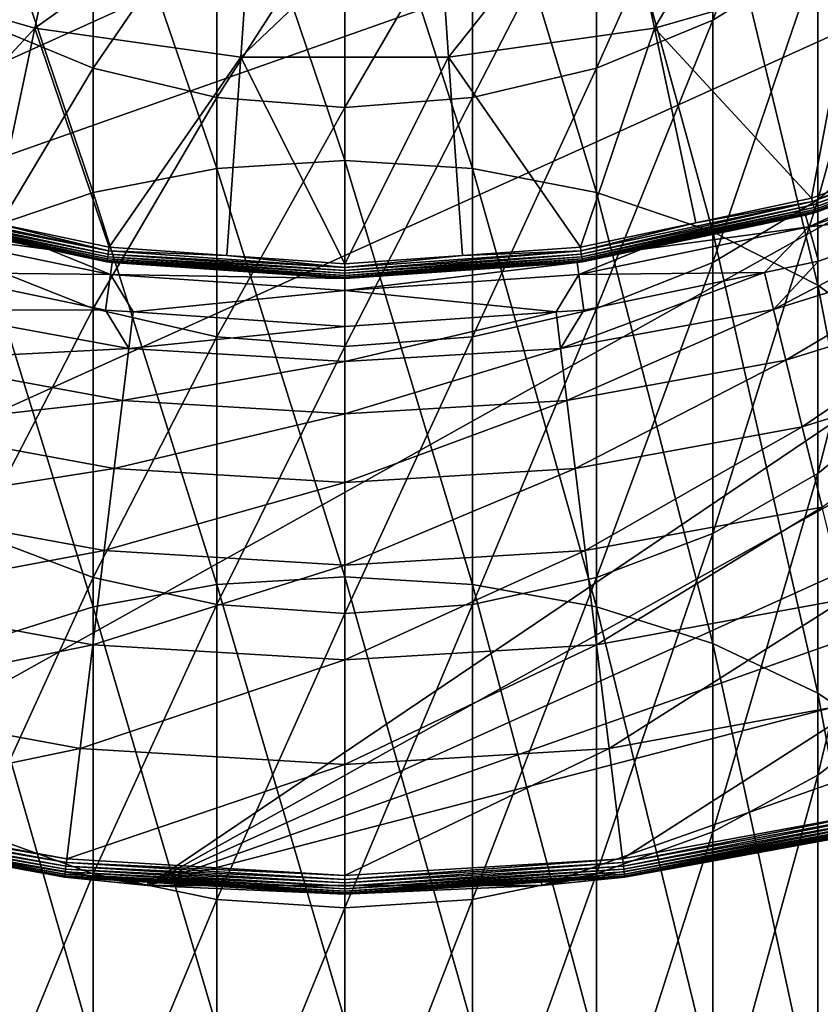
# Model space of a CAD drawing. Extents: x -29 to 74, y -210 to 30.
# Drawn here: x -3 to 7, y -31 to -19 of the extents above; entities that cross this region are included whole.
import ezdxf

# ---------------------------------------------------------------- set-up
doc = ezdxf.new("R2010")
doc.units = 0
doc.layers.add('L1', color=7, linetype='CONTINUOUS')
doc.layers.add('L4', color=7, linetype='CONTINUOUS')

msp = doc.modelspace()

# ---------------------------------------------------------------- linework, layer by layer
at = {"layer": 'L1', "color": 7}
for points in [[(7.21301, -15.10216, 280.4393), (7.21301, -17.87285, 286.2008), (5.856527, -18.71413, 285.7599)], [(7.21301, -15.10216, 280.4393), (5.856527, -18.71413, 285.7599), (5.856527, -15.97183, 280.0574)], [(-2.142665, -15.96394, 312.4629), (-0.543131, -20.62815, 318.3837), (-0.543131, -15.63328, 312.7356)], [(-0.543131, -15.63328, 312.7356), (1.106527, -20.52339, 318.4829), (1.106527, -15.52194, 312.8274)], [(-0.543131, -15.63328, 312.7356), (-0.543131, -20.62815, 318.3837), (1.106527, -20.52339, 318.4829)], [(1.106527, -15.52194, 312.8274), (1.106527, -20.52339, 318.4829), (2.756185, -20.62815, 318.3837)], [(1.106527, -15.52194, 312.8274), (2.756185, -20.62815, 318.3837), (2.756185, -15.63328, 312.7356)], [(2.756185, -15.63328, 312.7356), (2.756185, -20.62815, 318.3837), (4.355718, -20.93923, 318.0888)], [(2.756185, -15.63328, 312.7356), (4.355718, -20.93923, 318.0888), (4.355718, -15.96394, 312.4629)], [(-3.643473, -16.50385, 312.0176), (-2.142665, -20.93923, 318.0888), (-2.142665, -15.96394, 312.4629)], [(-2.142665, -16.61261, 279.7761), (-3.643473, -18.71413, 285.7599), (-3.643473, -15.97183, 280.0574)], [(-2.142665, -15.96394, 312.4629), (-2.142665, -20.93923, 318.0888), (-0.543131, -20.62815, 318.3837)], [(4.355718, -15.96394, 312.4629), (4.355718, -20.93923, 318.0888), (5.856527, -21.44718, 317.6074)], [(4.355718, -15.96394, 312.4629), (5.856527, -21.44718, 317.6074), (5.856527, -16.50385, 312.0176)], [(5.856527, -15.97183, 280.0574), (5.856527, -18.71413, 285.7599), (4.355718, -19.334, 285.435)], [(5.856527, -15.97183, 280.0574), (4.355718, -19.334, 285.435), (4.355718, -16.61261, 279.7761)], [(-3.643473, -16.50385, 312.0176), (-3.643473, -21.44718, 317.6074), (-2.142665, -20.93923, 318.0888)], [(5.856527, -16.50385, 312.0176), (5.856527, -21.44718, 317.6074), (7.21301, -22.13657, 316.954)], [(5.856527, -16.50385, 312.0176), (7.21301, -22.13657, 316.954), (7.21301, -17.23663, 311.4133)], [(-2.142665, -16.61261, 279.7761), (-2.142665, -19.334, 285.435), (-3.643473, -18.71413, 285.7599)], [(-0.543131, -17.00503, 279.6037), (-2.142665, -19.334, 285.435), (-2.142665, -16.61261, 279.7761)], [(4.355718, -16.61261, 279.7761), (4.355718, -19.334, 285.435), (2.756185, -19.71362, 285.2361)], [(4.355718, -16.61261, 279.7761), (2.756185, -19.71362, 285.2361), (2.756185, -17.00503, 279.6037)], [(8.383949, -16.83571, 286.7443), (8.383949, -20.03674, 292.3713), (7.21301, -21.03396, 291.7576)], [(8.383949, -16.83571, 286.7443), (7.21301, -21.03396, 291.7576), (7.21301, -17.87285, 286.2008)], [(-0.543131, -17.00503, 279.6037), (-0.543131, -19.71362, 285.2361), (-2.142665, -19.334, 285.435)], [(1.106527, -17.13718, 279.5457), (-0.543131, -19.71362, 285.2361), (-0.543131, -17.00503, 279.6037)], [(2.756185, -17.00503, 279.6037), (2.756185, -19.71362, 285.2361), (1.106527, -19.84145, 285.1691)], [(2.756185, -17.00503, 279.6037), (1.106527, -19.84145, 285.1691), (1.106527, -17.13718, 279.5457)], [(1.106527, -17.13718, 279.5457), (1.106527, -19.84145, 285.1691), (-0.543131, -19.71362, 285.2361)], [(7.21301, -17.23663, 311.4133), (7.21301, -22.13657, 316.954), (8.383949, -22.98645, 316.1486)], [(7.21301, -17.23663, 311.4133), (8.383949, -22.98645, 316.1486), (8.383949, -18.14, 310.6683)], [(7.21301, -17.87285, 286.2008), (7.21301, -21.03396, 291.7576), (5.856527, -21.84286, 291.2598)], [(7.21301, -17.87285, 286.2008), (5.856527, -21.84286, 291.2598), (5.856527, -18.71413, 285.7599)], [(-2.142665, -19.334, 285.435), (-3.643473, -21.84286, 291.2598), (-3.643473, -18.71413, 285.7599)], [(5.856527, -18.71413, 285.7599), (5.856527, -21.84286, 291.2598), (4.355718, -22.43887, 290.893)], [(5.856527, -18.71413, 285.7599), (4.355718, -22.43887, 290.893), (4.355718, -19.334, 285.435)], [(-2.142665, -19.334, 285.435), (-2.142665, -22.43887, 290.893), (-3.643473, -21.84286, 291.2598)], [(-0.543131, -19.71362, 285.2361), (-2.142665, -22.43887, 290.893), (-2.142665, -19.334, 285.435)], [(4.355718, -19.334, 285.435), (4.355718, -22.43887, 290.893), (2.756185, -22.80387, 290.6683)], [(4.355718, -19.334, 285.435), (2.756185, -22.80387, 290.6683), (2.756185, -19.71362, 285.2361)], [(-0.543131, -19.71362, 285.2361), (-0.543131, -22.80387, 290.6683), (-2.142665, -22.43887, 290.893)], [(1.106527, -19.84145, 285.1691), (-0.543131, -22.80387, 290.6683), (-0.543131, -19.71362, 285.2361)], [(2.756185, -19.71362, 285.2361), (2.756185, -22.80387, 290.6683), (1.106527, -22.92679, 290.5927)], [(2.756185, -19.71362, 285.2361), (1.106527, -22.92679, 290.5927), (1.106527, -19.84145, 285.1691)], [(1.106527, -19.84145, 285.1691), (1.106527, -22.92679, 290.5927), (-0.543131, -22.80387, 290.6683)], [(8.383949, -20.03674, 292.3713), (8.383949, -23.6179, 297.7644), (7.21301, -24.57046, 297.0834)], [(8.383949, -20.03674, 292.3713), (7.21301, -24.57046, 297.0834), (7.21301, -21.03396, 291.7576)], [(-0.543131, -20.62815, 318.3837), (1.106527, -25.90267, 323.7804), (1.106527, -20.52339, 318.4829)], [(1.106527, -20.52339, 318.4829), (1.106527, -25.90267, 323.7804), (2.756185, -26.00033, 323.6741)], [(1.106527, -20.52339, 318.4829), (2.756185, -26.00033, 323.6741), (2.756185, -20.62815, 318.3837)], [(-2.142665, -20.93923, 318.0888), (-0.543131, -26.00033, 323.6741), (-0.543131, -20.62815, 318.3837)], [(-0.543131, -20.62815, 318.3837), (-0.543131, -26.00033, 323.6741), (1.106527, -25.90267, 323.7804)], [(2.756185, -20.62815, 318.3837), (2.756185, -26.00033, 323.6741), (4.355718, -26.29036, 323.3586)], [(2.756185, -20.62815, 318.3837), (4.355718, -26.29036, 323.3586), (4.355718, -20.93923, 318.0888)], [(-3.643473, -21.44718, 317.6074), (-2.142665, -26.29036, 323.3586), (-2.142665, -20.93923, 318.0888)], [(-2.142665, -20.93923, 318.0888), (-2.142665, -26.29036, 323.3586), (-0.543131, -26.00033, 323.6741)], [(4.355718, -20.93923, 318.0888), (4.355718, -26.29036, 323.3586), (5.856527, -26.76393, 322.8433)], [(4.355718, -20.93923, 318.0888), (5.856527, -26.76393, 322.8433), (5.856527, -21.44718, 317.6074)], [(7.21301, -21.03396, 291.7576), (7.21301, -24.57046, 297.0834), (5.856527, -25.34313, 296.5311)], [(7.21301, -21.03396, 291.7576), (5.856527, -25.34313, 296.5311), (5.856527, -21.84286, 291.2598)], [(-3.643473, -21.44718, 317.6074), (-3.643473, -26.76393, 322.8433), (-2.142665, -26.29036, 323.3586)], [(5.856527, -21.44718, 317.6074), (5.856527, -26.76393, 322.8433), (7.21301, -27.40666, 322.144)], [(5.856527, -21.44718, 317.6074), (7.21301, -27.40666, 322.144), (7.21301, -22.13657, 316.954)], [(-2.142665, -22.43887, 290.893), (-3.643473, -25.34313, 296.5311), (-3.643473, -21.84286, 291.2598)], [(5.856527, -21.84286, 291.2598), (5.856527, -25.34313, 296.5311), (4.355718, -25.91245, 296.124)], [(5.856527, -21.84286, 291.2598), (4.355718, -25.91245, 296.124), (4.355718, -22.43887, 290.893)], [(7.21301, -22.13657, 316.954), (7.21301, -27.40666, 322.144), (8.383949, -28.19902, 321.2819)], [(7.21301, -22.13657, 316.954), (8.383949, -28.19902, 321.2819), (8.383949, -22.98645, 316.1486)], [(-2.142665, -22.43887, 290.893), (-2.142665, -25.91245, 296.124), (-3.643473, -25.34313, 296.5311)], [(-0.543131, -22.80387, 290.6683), (-2.142665, -25.91245, 296.124), (-2.142665, -22.43887, 290.893)], [(4.355718, -22.43887, 290.893), (4.355718, -25.91245, 296.124), (2.756185, -26.26111, 295.8748)], [(4.355718, -22.43887, 290.893), (2.756185, -26.26111, 295.8748), (2.756185, -22.80387, 290.6683)], [(-0.543131, -22.80387, 290.6683), (-0.543131, -26.26111, 295.8748), (-2.142665, -25.91245, 296.124)], [(1.106527, -22.92679, 290.5927), (-0.543131, -26.26111, 295.8748), (-0.543131, -22.80387, 290.6683)], [(2.756185, -22.80387, 290.6683), (2.756185, -26.26111, 295.8748), (1.106527, -26.37852, 295.7909)], [(2.756185, -22.80387, 290.6683), (1.106527, -26.37852, 295.7909), (1.106527, -22.92679, 290.5927)], [(1.106527, -22.92679, 290.5927), (1.106527, -26.37852, 295.7909), (-0.543131, -26.26111, 295.8748)], [(8.383949, -23.6179, 297.7644), (8.383949, -27.56217, 302.8979), (7.21301, -28.46553, 302.1529)], [(8.383949, -23.6179, 297.7644), (7.21301, -28.46553, 302.1529), (7.21301, -24.57046, 297.0834)], [(7.21301, -24.57046, 297.0834), (7.21301, -28.46553, 302.1529), (5.856527, -29.19831, 301.5486)], [(7.21301, -24.57046, 297.0834), (5.856527, -29.19831, 301.5486), (5.856527, -25.34313, 296.5311)], [(-2.142665, -25.91245, 296.124), (-3.643473, -29.19831, 301.5486), (-3.643473, -25.34313, 296.5311)], [(5.856527, -25.34313, 296.5311), (5.856527, -29.19831, 301.5486), (4.355718, -29.73823, 301.1033)], [(5.856527, -25.34313, 296.5311), (4.355718, -29.73823, 301.1033), (4.355718, -25.91245, 296.124)], [(-2.142665, -25.91245, 296.124), (-2.142665, -29.73823, 301.1033), (-3.643473, -29.19831, 301.5486)], [(-0.543131, -26.26111, 295.8748), (-2.142665, -29.73823, 301.1033), (-2.142665, -25.91245, 296.124)], [(-0.543131, -26.00033, 323.6741), (1.106527, -31.6342, 328.6946), (1.106527, -25.90267, 323.7804)], [(1.106527, -25.90267, 323.7804), (1.106527, -31.6342, 328.6946), (2.756185, -31.7243, 328.5819)], [(1.106527, -25.90267, 323.7804), (2.756185, -31.7243, 328.5819), (2.756185, -26.00033, 323.6741)], [(4.355718, -25.91245, 296.124), (4.355718, -29.73823, 301.1033), (2.756185, -30.06888, 300.8306)], [(4.355718, -25.91245, 296.124), (2.756185, -30.06888, 300.8306), (2.756185, -26.26111, 295.8748)], [(-2.142665, -26.29036, 323.3586), (-0.543131, -31.7243, 328.5819), (-0.543131, -26.00033, 323.6741)], [(-0.543131, -26.00033, 323.6741), (-0.543131, -31.7243, 328.5819), (1.106527, -31.6342, 328.6946)], [(2.756185, -26.00033, 323.6741), (2.756185, -31.7243, 328.5819), (4.355718, -31.9919, 328.2471)], [(2.756185, -26.00033, 323.6741), (4.355718, -31.9919, 328.2471), (4.355718, -26.29036, 323.3586)], [(-3.643473, -26.76393, 322.8433), (-2.142665, -31.9919, 328.2471), (-2.142665, -26.29036, 323.3586)], [(-0.543131, -26.26111, 295.8748), (-0.543131, -30.06888, 300.8306), (-2.142665, -29.73823, 301.1033)], [(-2.142665, -26.29036, 323.3586), (-2.142665, -31.9919, 328.2471), (-0.543131, -31.7243, 328.5819)], [(1.106527, -26.37852, 295.7909), (-0.543131, -30.06888, 300.8306), (-0.543131, -26.26111, 295.8748)], [(2.756185, -26.26111, 295.8748), (2.756185, -30.06888, 300.8306), (1.106527, -30.18023, 300.7388)], [(2.756185, -26.26111, 295.8748), (1.106527, -30.18023, 300.7388), (1.106527, -26.37852, 295.7909)], [(4.355718, -26.29036, 323.3586), (4.355718, -31.9919, 328.2471), (5.856527, -32.42883, 327.7004)], [(4.355718, -26.29036, 323.3586), (5.856527, -32.42883, 327.7004), (5.856527, -26.76393, 322.8433)], [(1.106527, -26.37852, 295.7909), (1.106527, -30.18023, 300.7388), (-0.543131, -30.06888, 300.8306)], [(-3.643473, -26.76393, 322.8433), (-3.643473, -32.42883, 327.7004), (-2.142665, -31.9919, 328.2471)], [(5.856527, -26.76393, 322.8433), (5.856527, -32.42883, 327.7004), (7.21301, -33.02185, 326.9584)], [(5.856527, -26.76393, 322.8433), (7.21301, -33.02185, 326.9584), (7.21301, -27.40666, 322.144)], [(7.21301, -27.40666, 322.144), (7.21301, -33.02185, 326.9584), (8.383949, -33.75292, 326.0438)], [(7.21301, -27.40666, 322.144), (8.383949, -33.75292, 326.0438), (8.383949, -28.19902, 321.2819)], [(8.383949, -27.56217, 302.8979), (8.383949, -31.85079, 307.7474), (7.21301, -32.70068, 306.9419)], [(8.383949, -27.56217, 302.8979), (7.21301, -32.70068, 306.9419), (7.21301, -28.46553, 302.1529)], [(7.21301, -28.46553, 302.1529), (7.21301, -32.70068, 306.9419), (5.856527, -33.39007, 306.2885)], [(7.21301, -28.46553, 302.1529), (5.856527, -33.39007, 306.2885), (5.856527, -29.19831, 301.5486)], [(-2.142665, -29.73823, 301.1033), (-3.643473, -33.39007, 306.2885), (-3.643473, -29.19831, 301.5486)], [(5.856527, -29.19831, 301.5486), (5.856527, -33.39007, 306.2885), (4.355718, -33.89802, 305.8071)], [(5.856527, -29.19831, 301.5486), (4.355718, -33.89802, 305.8071), (4.355718, -29.73823, 301.1033)], [(-2.142665, -29.73823, 301.1033), (-2.142665, -33.89802, 305.8071), (-3.643473, -33.39007, 306.2885)], [(-0.543131, -30.06888, 300.8306), (-2.142665, -33.89802, 305.8071), (-2.142665, -29.73823, 301.1033)], [(4.355718, -29.73823, 301.1033), (4.355718, -33.89802, 305.8071), (2.756185, -34.2091, 305.5123)], [(4.355718, -29.73823, 301.1033), (2.756185, -34.2091, 305.5123), (2.756185, -30.06888, 300.8306)], [(-0.543131, -30.06888, 300.8306), (-0.543131, -34.2091, 305.5123), (-2.142665, -33.89802, 305.8071)], [(1.106527, -30.18023, 300.7388), (-0.543131, -34.2091, 305.5123), (-0.543131, -30.06888, 300.8306)], [(2.756185, -30.06888, 300.8306), (2.756185, -34.2091, 305.5123), (1.106527, -34.31385, 305.413)], [(2.756185, -30.06888, 300.8306), (1.106527, -34.31385, 305.413), (1.106527, -30.18023, 300.7388)], [(1.106527, -30.18023, 300.7388), (1.106527, -34.31385, 305.413), (-0.543131, -34.2091, 305.5123)]]:
    msp.add_3dface(points, dxfattribs=at)
at = {"layer": 'L4', "color": 7}
for points in [[(-19.65164, -21.65868, -61.04115), (-23.01339, -17.839, -61.04115), (15.73738, 26.19042, -61.04115)], [(-19.65164, -21.65868, -61.04115), (15.73738, 26.19042, -61.04115), (-15.69272, -24.85529, -61.04115)], [(-15.69272, -24.85529, -61.04115), (15.73738, 26.19042, -61.04115), (19.95313, 23.34107, -61.04115)], [(-15.69272, -24.85529, -61.04115), (19.95313, 23.34107, -61.04115), (23.6267, 19.82024, -61.04115)], [(23.6267, 19.82024, -61.04115), (26.6524, 15.72922, -61.04115), (-15.69272, -24.85529, -61.04115)], [(26.6524, 15.72922, -61.04115), (28.9432, 11.18569, -61.04115), (-15.69272, -24.85529, -61.04115)], [(-15.69272, -24.85529, -61.04115), (28.9432, 11.18569, -61.04115), (30.43318, 6.320378, -61.04115)], [(-15.69272, -24.85529, -61.04115), (30.43318, 6.320378, -61.04115), (31.0795, 1.273236, -61.04115)], [(30.86354, -3.810534, -61.04115), (-15.69272, -24.85529, -61.04115), (31.0795, 1.273236, -61.04115)], [(29.79153, -8.784683, -61.04115), (-15.69272, -24.85529, -61.04115), (30.86354, -3.810534, -61.04115)], [(29.79153, -8.784683, -61.04115), (-11.25051, -27.33685, -61.04115), (-15.69272, -24.85529, -61.04115)], [(-6.452815, -29.03199, -61.04115), (-11.25051, -27.33685, -61.04115), (29.79153, -8.784683, -61.04115)], [(-6.452815, -29.03199, -61.04115), (29.79153, -8.784683, -61.04115), (-1.437651, -29.89192, -61.04115)], [(-1.437651, -29.89192, -61.04115), (29.79153, -8.784683, -61.04115), (27.8943, -13.50611, -61.04115)], [(-1.437651, -29.89192, -61.04115), (27.8943, -13.50611, -61.04115), (25.22644, -17.839, -61.04115)], [(4.60607, -16.46405, 148.2212), (5.106119, -18.8166, 146.5789), (6.863366, -15.81678, 148.2212)], [(5.106119, -18.8166, 146.5789), (7.68596, -18.07684, 146.5789), (6.863366, -15.81678, 148.2212)], [(-2.893065, -18.8166, 146.5789), (-2.393016, -16.46405, 148.2212), (-5.472905, -18.07684, 146.5789)], [(-0.067605, -16.79087, 148.2212), (-2.393016, -16.46405, 148.2212), (-2.893065, -18.8166, 146.5789)], [(2.280659, -16.79087, 148.2212), (2.448431, -19.19011, 146.5789), (4.60607, -16.46405, 148.2212)], [(2.448431, -19.19011, 146.5789), (5.106119, -18.8166, 146.5789), (4.60607, -16.46405, 148.2212)], [(-2.893065, -18.8166, 146.5789), (-0.235376, -19.19011, 146.5789), (-0.067605, -16.79087, 148.2212)], [(-0.235376, -19.19011, 146.5789), (2.448431, -19.19011, 146.5789), (2.280659, -16.79087, 148.2212)], [(-0.067605, -16.79087, 148.2212), (-0.235376, -19.19011, 146.5789), (2.280659, -16.79087, 148.2212)], [(25.22644, -17.839, -61.04115), (21.86469, -21.65868, -61.04115), (-1.437651, -29.89192, -61.04115)], [(-2.893065, -18.8166, 146.5789), (-5.472905, -18.07684, 146.5789), (-4.918864, -21.01303, 145.3131)], [(5.106119, -18.8166, 146.5789), (7.131918, -21.01303, 145.3131), (7.68596, -18.07684, 146.5789)], [(7.131918, -21.01303, 145.3131), (8.564823, -20.4915, 145.3131), (7.68596, -18.07684, 146.5789)], [(-4.918864, -21.01303, 145.3131), (-3.42732, -21.33007, 145.3131), (-2.893065, -18.8166, 146.5789)], [(-3.42732, -21.33007, 145.3131), (-1.935776, -21.64711, 145.3131), (-2.893065, -18.8166, 146.5789)], [(-2.893065, -18.8166, 146.5789), (-1.935776, -21.64711, 145.3131), (-0.235376, -19.19011, 146.5789)], [(2.448431, -19.19011, 146.5789), (4.14883, -21.64711, 145.3131), (5.106119, -18.8166, 146.5789)], [(4.14883, -21.64711, 145.3131), (5.640374, -21.33007, 145.3131), (5.106119, -18.8166, 146.5789)], [(5.640374, -21.33007, 145.3131), (7.131918, -21.01303, 145.3131), (5.106119, -18.8166, 146.5789)], [(-1.935776, -21.64711, 145.3131), (-0.414624, -21.75348, 145.3131), (-0.235376, -19.19011, 146.5789)], [(-0.414624, -21.75348, 145.3131), (1.106527, -21.85985, 145.3131), (-0.235376, -19.19011, 146.5789)], [(-0.235376, -19.19011, 146.5789), (1.106527, -21.85985, 145.3131), (2.448431, -19.19011, 146.5789)], [(1.106527, -21.85985, 145.3131), (2.627678, -21.75348, 145.3131), (2.448431, -19.19011, 146.5789)], [(2.627678, -21.75348, 145.3131), (4.14883, -21.64711, 145.3131), (2.448431, -19.19011, 146.5789)], [(8.564823, -20.4915, 145.3131), (7.14456, -21.05712, 145.2904), (10.01638, -20.01186, 145.2904)], [(10.01638, -20.01186, 145.2904), (7.14456, -21.05712, 145.2904), (7.155952, -21.09685, 145.2602)], [(10.01638, -20.01186, 145.2904), (7.155952, -21.09685, 145.2602), (10.03319, -20.04962, 145.2602)], [(10.03319, -20.04962, 145.2602), (7.155952, -21.09685, 145.2602), (7.165762, -21.13106, 145.2234)], [(10.03319, -20.04962, 145.2602), (7.165762, -21.13106, 145.2234), (10.04767, -20.08213, 145.2234)], [(10.04767, -20.08213, 145.2234), (7.165762, -21.13106, 145.2234), (7.173705, -21.15876, 145.1811)], [(10.04767, -20.08213, 145.2234), (7.173705, -21.15876, 145.1811), (10.05939, -20.10846, 145.1811)], [(10.05939, -20.10846, 145.1811), (7.173705, -21.15876, 145.1811), (7.17955, -21.17915, 145.1345)], [(10.05939, -20.10846, 145.1811), (7.17955, -21.17915, 145.1345), (10.06802, -20.12783, 145.1345)], [(10.06802, -20.12783, 145.1345), (7.17955, -21.17915, 145.1345), (7.183127, -21.19162, 145.0849)], [(10.06802, -20.12783, 145.1345), (7.183127, -21.19162, 145.0849), (10.07329, -20.13969, 145.0849)], [(10.07329, -20.13969, 145.0849), (7.183127, -21.19162, 145.0849), (8.6297, -20.66975, 145.0339)], [(7.09739, -21.38167, -46.29354), (9.128839, -21.15026, -49.01109), (9.953061, -20.36677, -46.29354)], [(8.631069, -20.67238, -43.54115), (7.09739, -21.38167, -46.29354), (9.953061, -20.36677, -46.29354)], [(8.564823, -20.4915, 145.3131), (7.131918, -21.01303, 145.3131), (7.14456, -21.05712, 145.2904)], [(7.184331, -21.19582, 145.0339), (7.055546, -21.23233, -43.54115), (8.6297, -20.66975, 145.0339)], [(8.6297, -20.66975, 145.0339), (7.055546, -21.23233, -43.54115), (8.631069, -20.67238, -43.54115)], [(7.055546, -21.23233, -43.54115), (7.09739, -21.38167, -46.29354), (8.631069, -20.67238, -43.54115)], [(7.183127, -21.19162, 145.0849), (7.184331, -21.19582, 145.0339), (8.6297, -20.66975, 145.0339)], [(-1.947911, -21.73345, 145.2602), (-4.942897, -21.09685, 145.2602), (-4.952708, -21.13106, 145.2234)], [(-1.942159, -21.69253, 145.2904), (-4.931505, -21.05712, 145.2904), (-4.942897, -21.09685, 145.2602)], [(-1.947911, -21.73345, 145.2602), (-1.942159, -21.69253, 145.2904), (-4.942897, -21.09685, 145.2602)], [(-1.942159, -21.69253, 145.2904), (-3.42732, -21.33007, 145.3131), (-4.931505, -21.05712, 145.2904)], [(5.640374, -21.33007, 145.3131), (4.155213, -21.69253, 145.2904), (7.14456, -21.05712, 145.2904)], [(7.14456, -21.05712, 145.2904), (4.155213, -21.69253, 145.2904), (4.160965, -21.73345, 145.2602)], [(7.14456, -21.05712, 145.2904), (4.160965, -21.73345, 145.2602), (7.155952, -21.09685, 145.2602)], [(7.155952, -21.09685, 145.2602), (4.160965, -21.73345, 145.2602), (4.165918, -21.7687, 145.2234)], [(7.155952, -21.09685, 145.2602), (4.165918, -21.7687, 145.2234), (7.165762, -21.13106, 145.2234)], [(7.14456, -21.05712, 145.2904), (7.131918, -21.01303, 145.3131), (5.640374, -21.33007, 145.3131)], [(-4.970073, -21.19162, 145.0849), (-4.971277, -21.19582, 145.0339), (-2.714041, -21.67561, 145.0339)], [(-4.971277, -21.19582, 145.0339), (-4.842492, -21.23233, -43.54115), (-2.714041, -21.67561, 145.0339)], [(-1.959826, -21.81824, 145.1345), (-4.966496, -21.17915, 145.1345), (-4.970073, -21.19162, 145.0849)], [(-1.961632, -21.83109, 145.0849), (-1.959826, -21.81824, 145.1345), (-4.970073, -21.19162, 145.0849)], [(-4.970073, -21.19162, 145.0849), (-2.714041, -21.67561, 145.0339), (-1.961632, -21.83109, 145.0849)], [(-4.960651, -21.15876, 145.1811), (-4.966496, -21.17915, 145.1345), (-1.956875, -21.79724, 145.1811)], [(-1.959826, -21.81824, 145.1345), (-1.956875, -21.79724, 145.1811), (-4.966496, -21.17915, 145.1345)], [(-4.952708, -21.13106, 145.2234), (-4.960651, -21.15876, 145.1811), (-1.952864, -21.7687, 145.2234)], [(-4.960651, -21.15876, 145.1811), (-1.956875, -21.79724, 145.1811), (-1.952864, -21.7687, 145.2234)], [(-4.952708, -21.13106, 145.2234), (-1.952864, -21.7687, 145.2234), (-1.947911, -21.73345, 145.2602)], [(-4.842492, -21.23233, -43.54115), (-4.884336, -21.38167, -46.29354), (-2.714023, -21.67463, -43.54115)], [(-2.714041, -21.67561, 145.0339), (-4.842492, -21.23233, -43.54115), (-2.714023, -21.67463, -43.54115)], [(7.165762, -21.13106, 145.2234), (4.165918, -21.7687, 145.2234), (4.169929, -21.79724, 145.1811)], [(7.165762, -21.13106, 145.2234), (4.169929, -21.79724, 145.1811), (7.173705, -21.15876, 145.1811)], [(7.173705, -21.15876, 145.1811), (4.169929, -21.79724, 145.1811), (4.17288, -21.81824, 145.1345)], [(7.173705, -21.15876, 145.1811), (4.17288, -21.81824, 145.1345), (7.17955, -21.17915, 145.1345)], [(7.17955, -21.17915, 145.1345), (4.17288, -21.81824, 145.1345), (4.174686, -21.83109, 145.0849)], [(7.17955, -21.17915, 145.1345), (4.174686, -21.83109, 145.0849), (7.183127, -21.19162, 145.0849)], [(7.183127, -21.19162, 145.0849), (4.174686, -21.83109, 145.0849), (4.927095, -21.67561, 145.0339)], [(4.927095, -21.67561, 145.0339), (4.927077, -21.67463, -43.54115), (7.184331, -21.19582, 145.0339)], [(7.184331, -21.19582, 145.0339), (4.927077, -21.67463, -43.54115), (7.055546, -21.23233, -43.54115)], [(4.927077, -21.67463, -43.54115), (7.09739, -21.38167, -46.29354), (7.055546, -21.23233, -43.54115)], [(7.183127, -21.19162, 145.0849), (4.927095, -21.67561, 145.0339), (7.184331, -21.19582, 145.0339)], [(6.639674, -22.44886, -50.44111), (9.305242, -21.61823, -50.44111), (9.128839, -21.15026, -49.01109)], [(6.639674, -22.44886, -50.44111), (9.128839, -21.15026, -49.01109), (7.222394, -21.82781, -49.01109)], [(7.09739, -21.38167, -46.29354), (7.222394, -21.82781, -49.01109), (9.128839, -21.15026, -49.01109)], [(-1.935776, -21.64711, 145.3131), (-3.42732, -21.33007, 145.3131), (-1.942159, -21.69253, 145.2904)], [(5.640374, -21.33007, 145.3131), (4.14883, -21.64711, 145.3131), (4.155213, -21.69253, 145.2904)], [(-4.884336, -21.38167, -46.29354), (-4.310748, -21.97298, -49.01109), (-1.917066, -21.99828, -46.29354)], [(-2.714023, -21.67463, -43.54115), (-4.884336, -21.38167, -46.29354), (-1.917066, -21.99828, -46.29354)], [(4.13012, -21.99828, -46.29354), (6.523802, -21.97298, -49.01109), (7.09739, -21.38167, -46.29354)], [(4.927077, -21.67463, -43.54115), (4.13012, -21.99828, -46.29354), (7.09739, -21.38167, -46.29354)], [(6.523802, -21.97298, -49.01109), (7.222394, -21.82781, -49.01109), (7.09739, -21.38167, -46.29354)], [(6.801797, -23.10662, -51.77924), (9.305242, -21.61823, -50.44111), (6.639674, -22.44886, -50.44111)], [(6.801797, -23.10662, -51.77924), (9.545467, -22.25166, -51.77924), (9.305242, -21.61823, -50.44111)], [(-2.714041, -21.67561, 145.0339), (-2.714023, -21.67463, -43.54115), (-1.96224, -21.83541, 145.0339)], [(-1.961632, -21.83109, 145.0849), (-2.714041, -21.67561, 145.0339), (-1.96224, -21.83541, 145.0339)], [(-1.96224, -21.83541, 145.0339), (-2.714023, -21.67463, -43.54115), (-1.895947, -21.84463, -43.54115)], [(-2.714023, -21.67463, -43.54115), (-1.917066, -21.99828, -46.29354), (-1.895947, -21.84463, -43.54115)], [(-1.947911, -21.73345, 145.2602), (-1.952864, -21.7687, 145.2234), (1.106527, -21.94704, 145.2602)], [(1.106527, -21.90571, 145.2904), (-1.942159, -21.69253, 145.2904), (-1.947911, -21.73345, 145.2602)], [(-1.947911, -21.73345, 145.2602), (1.106527, -21.94704, 145.2602), (1.106527, -21.90571, 145.2904)], [(-0.414624, -21.75348, 145.3131), (-1.935776, -21.64711, 145.3131), (-1.942159, -21.69253, 145.2904)], [(1.106527, -21.90571, 145.2904), (-0.414624, -21.75348, 145.3131), (-1.942159, -21.69253, 145.2904)], [(-1.437651, -29.89192, -61.04115), (21.86469, -21.65868, -61.04115), (17.90577, -24.85529, -61.04115)], [(2.627678, -21.75348, 145.3131), (1.106527, -21.90571, 145.2904), (4.155213, -21.69253, 145.2904)], [(4.155213, -21.69253, 145.2904), (1.106527, -21.90571, 145.2904), (1.106527, -21.94704, 145.2602)], [(4.155213, -21.69253, 145.2904), (1.106527, -21.94704, 145.2602), (4.160965, -21.73345, 145.2602)], [(4.160965, -21.73345, 145.2602), (1.106527, -21.94704, 145.2602), (1.106527, -21.98263, 145.2234)], [(4.160965, -21.73345, 145.2602), (1.106527, -21.98263, 145.2234), (4.165918, -21.7687, 145.2234)], [(4.155213, -21.69253, 145.2904), (4.14883, -21.64711, 145.3131), (2.627678, -21.75348, 145.3131)], [(4.927095, -21.67561, 145.0339), (4.109002, -21.84463, -43.54115), (4.927077, -21.67463, -43.54115)], [(4.109002, -21.84463, -43.54115), (4.13012, -21.99828, -46.29354), (4.927077, -21.67463, -43.54115)], [(4.175294, -21.83541, 145.0339), (4.109002, -21.84463, -43.54115), (4.927095, -21.67561, 145.0339)], [(4.174686, -21.83109, 145.0849), (4.175294, -21.83541, 145.0339), (4.927095, -21.67561, 145.0339)], [(-1.961632, -21.83109, 145.0849), (-1.96224, -21.83541, 145.0339), (1.106527, -22.04563, 145.0849)], [(-1.96224, -21.83541, 145.0339), (-1.895947, -21.84463, -43.54115), (1.106527, -22.05, 145.0339)], [(1.106527, -22.04563, 145.0849), (-1.96224, -21.83541, 145.0339), (1.106527, -22.05, 145.0339)], [(-1.961632, -21.83109, 145.0849), (1.106527, -22.03266, 145.1345), (-1.959826, -21.81824, 145.1345)], [(1.106527, -22.04563, 145.0849), (1.106527, -22.03266, 145.1345), (-1.961632, -21.83109, 145.0849)], [(1.106527, -22.01145, 145.1811), (-1.956875, -21.79724, 145.1811), (-1.959826, -21.81824, 145.1345)], [(-1.959826, -21.81824, 145.1345), (1.106527, -22.03266, 145.1345), (1.106527, -22.01145, 145.1811)], [(-1.952864, -21.7687, 145.2234), (-1.956875, -21.79724, 145.1811), (1.106527, -21.98263, 145.2234)], [(-1.956875, -21.79724, 145.1811), (1.106527, -22.01145, 145.1811), (1.106527, -21.98263, 145.2234)], [(-1.952864, -21.7687, 145.2234), (1.106527, -21.98263, 145.2234), (1.106527, -21.94704, 145.2602)], [(-1.895947, -21.84463, -43.54115), (-1.917066, -21.99828, -46.29354), (1.106527, -22.05, -43.54115)], [(1.106527, -22.05, 145.0339), (-1.895947, -21.84463, -43.54115), (1.106527, -22.05, -43.54115)], [(1.106527, -21.85985, 145.3131), (-0.414624, -21.75348, 145.3131), (1.106527, -21.90571, 145.2904)], [(2.627678, -21.75348, 145.3131), (1.106527, -21.85985, 145.3131), (1.106527, -21.90571, 145.2904)], [(4.165918, -21.7687, 145.2234), (1.106527, -21.98263, 145.2234), (1.106527, -22.01145, 145.1811)], [(4.165918, -21.7687, 145.2234), (1.106527, -22.01145, 145.1811), (4.169929, -21.79724, 145.1811)], [(4.169929, -21.79724, 145.1811), (1.106527, -22.01145, 145.1811), (1.106527, -22.03266, 145.1345)], [(4.169929, -21.79724, 145.1811), (1.106527, -22.03266, 145.1345), (4.17288, -21.81824, 145.1345)], [(4.17288, -21.81824, 145.1345), (1.106527, -22.03266, 145.1345), (1.106527, -22.04563, 145.0849)], [(4.17288, -21.81824, 145.1345), (1.106527, -22.04563, 145.0849), (4.174686, -21.83109, 145.0849)], [(4.174686, -21.83109, 145.0849), (1.106527, -22.04563, 145.0849), (1.106527, -22.05, 145.0339)], [(4.174686, -21.83109, 145.0849), (1.106527, -22.05, 145.0339), (4.175294, -21.83541, 145.0339)], [(1.106527, -22.05, 145.0339), (1.106527, -22.05, -43.54115), (4.175294, -21.83541, 145.0339)], [(4.175294, -21.83541, 145.0339), (1.106527, -22.05, -43.54115), (4.109002, -21.84463, -43.54115)], [(1.106527, -22.05, -43.54115), (1.106527, -22.2051, -46.29354), (4.109002, -21.84463, -43.54115)], [(4.109002, -21.84463, -43.54115), (1.106527, -22.2051, -46.29354), (4.13012, -21.99828, -46.29354)], [(7.222394, -21.82781, -49.01109), (6.523802, -21.97298, -49.01109), (6.639674, -22.44886, -50.44111)], [(-4.42662, -22.44886, -50.44111), (-1.980156, -22.45729, -49.01109), (-4.310748, -21.97298, -49.01109)], [(-4.310748, -21.97298, -49.01109), (-1.980156, -22.45729, -49.01109), (-1.917066, -21.99828, -46.29354)], [(-1.917066, -21.99828, -46.29354), (-1.980156, -22.45729, -49.01109), (-1.624377, -22.48162, -49.01109)], [(-1.917066, -21.99828, -46.29354), (-1.624377, -22.48162, -49.01109), (1.106527, -22.2051, -46.29354)], [(1.106527, -22.05, -43.54115), (-1.917066, -21.99828, -46.29354), (1.106527, -22.2051, -46.29354)], [(1.106527, -22.2051, -46.29354), (3.837431, -22.48162, -49.01109), (4.13012, -21.99828, -46.29354)], [(3.837431, -22.48162, -49.01109), (4.19321, -22.45729, -49.01109), (4.13012, -21.99828, -46.29354)], [(3.89342, -22.95213, -50.44111), (6.639674, -22.44886, -50.44111), (6.523802, -21.97298, -49.01109)], [(3.89342, -22.95213, -50.44111), (6.523802, -21.97298, -49.01109), (4.19321, -22.45729, -49.01109)], [(4.13012, -21.99828, -46.29354), (4.19321, -22.45729, -49.01109), (6.523802, -21.97298, -49.01109)], [(-1.624377, -22.48162, -49.01109), (1.106527, -22.66842, -49.01109), (1.106527, -22.2051, -46.29354)], [(1.106527, -22.2051, -46.29354), (1.106527, -22.66842, -49.01109), (3.837431, -22.48162, -49.01109)], [(7.013543, -23.96571, -52.99029), (9.545467, -22.25166, -51.77924), (6.801797, -23.10662, -51.77924)], [(7.013543, -23.96571, -52.99029), (9.85922, -23.07896, -52.99029), (9.545467, -22.25166, -51.77924)], [(-4.588743, -23.10662, -51.77924), (-1.680366, -22.95213, -50.44111), (-4.42662, -22.44886, -50.44111)], [(-4.42662, -22.44886, -50.44111), (-1.680366, -22.95213, -50.44111), (-1.980156, -22.45729, -49.01109)], [(-1.680366, -22.95213, -50.44111), (-1.624377, -22.48162, -49.01109), (-1.980156, -22.45729, -49.01109)], [(-1.680366, -22.95213, -50.44111), (1.106527, -22.66842, -49.01109), (-1.624377, -22.48162, -49.01109)], [(1.106527, -23.1207, -50.44111), (3.89342, -22.95213, -50.44111), (3.837431, -22.48162, -49.01109)], [(1.106527, -23.1207, -50.44111), (3.837431, -22.48162, -49.01109), (1.106527, -22.66842, -49.01109)], [(4.19321, -22.45729, -49.01109), (3.837431, -22.48162, -49.01109), (3.89342, -22.95213, -50.44111)], [(3.975077, -23.62463, -51.77924), (6.639674, -22.44886, -50.44111), (3.89342, -22.95213, -50.44111)], [(3.975077, -23.62463, -51.77924), (6.801797, -23.10662, -51.77924), (6.639674, -22.44886, -50.44111)], [(-1.680366, -22.95213, -50.44111), (1.106527, -23.1207, -50.44111), (1.106527, -22.66842, -49.01109)], [(-4.588743, -23.10662, -51.77924), (-1.762023, -23.62463, -51.77924), (-1.680366, -22.95213, -50.44111)], [(-1.762023, -23.62463, -51.77924), (1.106527, -23.1207, -50.44111), (-1.680366, -22.95213, -50.44111)], [(1.106527, -23.79815, -51.77924), (3.975077, -23.62463, -51.77924), (3.89342, -22.95213, -50.44111)], [(1.106527, -23.79815, -51.77924), (3.89342, -22.95213, -50.44111), (1.106527, -23.1207, -50.44111)], [(-4.800489, -23.96571, -52.99029), (-1.762023, -23.62463, -51.77924), (-4.588743, -23.10662, -51.77924)], [(-1.762023, -23.62463, -51.77924), (1.106527, -23.79815, -51.77924), (1.106527, -23.1207, -50.44111)], [(4.081727, -24.50298, -52.99029), (6.801797, -23.10662, -51.77924), (3.975077, -23.62463, -51.77924)], [(4.081727, -24.50298, -52.99029), (7.013543, -23.96571, -52.99029), (6.801797, -23.10662, -51.77924)], [(7.269345, -25.00353, -54.04244), (9.85922, -23.07896, -52.99029), (7.013543, -23.96571, -52.99029)], [(-4.800489, -23.96571, -52.99029), (-1.868673, -24.50298, -52.99029), (-1.762023, -23.62463, -51.77924)], [(-1.868673, -24.50298, -52.99029), (1.106527, -23.79815, -51.77924), (-1.762023, -23.62463, -51.77924)], [(1.106527, -24.68295, -52.99029), (4.081727, -24.50298, -52.99029), (3.975077, -23.62463, -51.77924)], [(1.106527, -24.68295, -52.99029), (3.975077, -23.62463, -51.77924), (1.106527, -23.79815, -51.77924)], [(-1.868673, -24.50298, -52.99029), (1.106527, -24.68295, -52.99029), (1.106527, -23.79815, -51.77924)], [(-5.05629, -25.00353, -54.04244), (-1.868673, -24.50298, -52.99029), (-4.800489, -23.96571, -52.99029)], [(4.210568, -25.56407, -54.04244), (7.013543, -23.96571, -52.99029), (4.081727, -24.50298, -52.99029)], [(4.210568, -25.56407, -54.04244), (7.269345, -25.00353, -54.04244), (7.013543, -23.96571, -52.99029)], [(-5.05629, -25.00353, -54.04244), (-1.997514, -25.56407, -54.04244), (-1.868673, -24.50298, -52.99029)], [(-1.997514, -25.56407, -54.04244), (1.106527, -24.68295, -52.99029), (-1.868673, -24.50298, -52.99029)], [(1.106527, -25.75183, -54.04244), (4.210568, -25.56407, -54.04244), (4.081727, -24.50298, -52.99029)], [(1.106527, -25.75183, -54.04244), (4.081727, -24.50298, -52.99029), (1.106527, -24.68295, -52.99029)], [(-1.997514, -25.56407, -54.04244), (1.106527, -25.75183, -54.04244), (1.106527, -24.68295, -52.99029)], [(-1.437651, -29.89192, -61.04115), (17.90577, -24.85529, -61.04115), (3.650705, -29.89192, -61.04115)], [(3.650705, -29.89192, -61.04115), (17.90577, -24.85529, -61.04115), (8.665869, -29.03199, -61.04115)], [(-5.349422, -26.19282, -54.90801), (-1.997514, -25.56407, -54.04244), (-5.05629, -25.00353, -54.04244)], [(4.35821, -26.78002, -54.90801), (7.269345, -25.00353, -54.04244), (4.210568, -25.56407, -54.04244)], [(4.35821, -26.78002, -54.90801), (7.562476, -26.19282, -54.90801), (7.269345, -25.00353, -54.04244)], [(-5.349422, -26.19282, -54.90801), (-2.145156, -26.78002, -54.90801), (-1.997514, -25.56407, -54.04244)], [(-2.145156, -26.78002, -54.90801), (1.106527, -25.75183, -54.04244), (-1.997514, -25.56407, -54.04244)], [(1.106527, -26.97671, -54.90801), (4.35821, -26.78002, -54.90801), (4.210568, -25.56407, -54.04244)], [(1.106527, -26.97671, -54.90801), (4.210568, -25.56407, -54.04244), (1.106527, -25.75183, -54.04244)], [(-2.145156, -26.78002, -54.90801), (1.106527, -26.97671, -54.90801), (1.106527, -25.75183, -54.04244)], [(-5.672177, -27.50229, -55.56425), (-2.145156, -26.78002, -54.90801), (-5.349422, -26.19282, -54.90801)], [(4.520773, -28.11885, -55.56425), (7.562476, -26.19282, -54.90801), (4.35821, -26.78002, -54.90801)], [(4.520773, -28.11885, -55.56425), (7.885232, -27.50229, -55.56425), (7.562476, -26.19282, -54.90801)], [(-5.672177, -27.50229, -55.56425), (-2.307719, -28.11885, -55.56425), (-2.145156, -26.78002, -54.90801)], [(-2.307719, -28.11885, -55.56425), (1.106527, -26.97671, -54.90801), (-2.145156, -26.78002, -54.90801)], [(1.106527, -28.32537, -55.56425), (4.520773, -28.11885, -55.56425), (4.35821, -26.78002, -54.90801)], [(1.106527, -28.32537, -55.56425), (4.35821, -26.78002, -54.90801), (1.106527, -26.97671, -54.90801)], [(-2.307719, -28.11885, -55.56425), (1.106527, -28.32537, -55.56425), (1.106527, -26.97671, -54.90801)], [(-6.01607, -28.89751, -55.9939), (-2.307719, -28.11885, -55.56425), (-5.672177, -27.50229, -55.56425)], [(4.693982, -29.54535, -55.9939), (7.885232, -27.50229, -55.56425), (4.520773, -28.11885, -55.56425)], [(4.693982, -29.54535, -55.9939), (8.229124, -28.89751, -55.9939), (7.885232, -27.50229, -55.56425)], [(-6.01607, -28.89751, -55.9939), (-2.480928, -29.54535, -55.9939), (-2.307719, -28.11885, -55.56425)], [(-2.480928, -29.54535, -55.9939), (1.106527, -28.32537, -55.56425), (-2.307719, -28.11885, -55.56425)], [(1.106527, -29.76235, -55.9939), (4.693982, -29.54535, -55.9939), (4.520773, -28.11885, -55.56425)], [(1.106527, -29.76235, -55.9939), (4.520773, -28.11885, -55.56425), (1.106527, -28.32537, -55.56425)], [(-2.480928, -29.54535, -55.9939), (1.106527, -29.76235, -55.9939), (1.106527, -28.32537, -55.56425)], [(-2.492305, -29.63905, -56.03155), (-6.038658, -28.98915, -56.03155), (-6.048483, -29.02902, -56.06179)], [(-2.48681, -29.59379, -56.0087), (-6.027748, -28.94489, -56.0087), (-6.038658, -28.98915, -56.03155)], [(-2.492305, -29.63905, -56.03155), (-2.48681, -29.59379, -56.0087), (-6.038658, -28.98915, -56.03155)], [(-2.480928, -29.54535, -55.9939), (-6.01607, -28.89751, -55.9939), (-6.027748, -28.94489, -56.0087)], [(-2.48681, -29.59379, -56.0087), (-2.480928, -29.54535, -55.9939), (-6.027748, -28.94489, -56.0087)], [(8.229124, -28.89751, -55.9939), (4.693982, -29.54535, -55.9939), (4.699864, -29.59379, -56.0087)], [(8.240802, -28.94489, -56.0087), (8.229124, -28.89751, -55.9939), (4.699864, -29.59379, -56.0087)], [(8.240802, -28.94489, -56.0087), (4.699864, -29.59379, -56.0087), (4.705359, -29.63905, -56.03155)], [(8.251712, -28.98915, -56.03155), (8.240802, -28.94489, -56.0087), (4.705359, -29.63905, -56.03155)], [(8.251712, -28.98915, -56.03155), (4.705359, -29.63905, -56.03155), (4.710308, -29.67981, -56.06179)], [(8.261537, -29.02902, -56.06179), (8.251712, -28.98915, -56.03155), (4.710308, -29.67981, -56.06179)], [(-1.437651, -29.89192, -61.04115), (-6.072943, -29.12826, -56.28735), (-6.452815, -29.03199, -61.04115)], [(-2.507499, -29.76418, -56.1872), (-6.068824, -29.11155, -56.1872), (-6.071906, -29.12405, -56.23654)], [(-2.504962, -29.74329, -56.14075), (-6.063788, -29.09111, -56.14075), (-6.068824, -29.11155, -56.1872)], [(-2.507499, -29.76418, -56.1872), (-2.504962, -29.74329, -56.14075), (-6.068824, -29.11155, -56.1872)], [(-2.501514, -29.71489, -56.09854), (-6.056942, -29.06333, -56.09854), (-6.063788, -29.09111, -56.14075)], [(-2.504962, -29.74329, -56.14075), (-2.501514, -29.71489, -56.09854), (-6.063788, -29.09111, -56.14075)], [(-2.497254, -29.67981, -56.06179), (-6.048483, -29.02902, -56.06179), (-6.056942, -29.06333, -56.09854)], [(-2.501514, -29.71489, -56.09854), (-2.497254, -29.67981, -56.06179), (-6.056942, -29.06333, -56.09854)], [(-2.497254, -29.67981, -56.06179), (-2.492305, -29.63905, -56.03155), (-6.048483, -29.02902, -56.06179)], [(4.722627, -29.78127, -56.28735), (3.650705, -29.89192, -61.04115), (8.665869, -29.03199, -61.04115)], [(8.261537, -29.02902, -56.06179), (4.710308, -29.67981, -56.06179), (4.714568, -29.71489, -56.09854)], [(8.269995, -29.06333, -56.09854), (8.261537, -29.02902, -56.06179), (4.714568, -29.71489, -56.09854)], [(8.269995, -29.06333, -56.09854), (4.714568, -29.71489, -56.09854), (4.718016, -29.74329, -56.14075)], [(8.276842, -29.09111, -56.14075), (8.269995, -29.06333, -56.09854), (4.718016, -29.74329, -56.14075)], [(8.276842, -29.09111, -56.14075), (4.718016, -29.74329, -56.14075), (4.720553, -29.76418, -56.1872)], [(8.281878, -29.11155, -56.1872), (8.276842, -29.09111, -56.14075), (4.720553, -29.76418, -56.1872)], [(8.281878, -29.11155, -56.1872), (4.720553, -29.76418, -56.1872), (4.722105, -29.77696, -56.23654)], [(8.28496, -29.12405, -56.23654), (8.281878, -29.11155, -56.1872), (4.722105, -29.77696, -56.23654)], [(4.722627, -29.78127, -56.28735), (8.665869, -29.03199, -61.04115), (8.285997, -29.12826, -56.28735)], [(-6.071906, -29.12405, -56.23654), (-6.072943, -29.12826, -56.28735), (-2.509051, -29.77696, -56.23654)], [(-1.437651, -29.89192, -61.04115), (-2.509573, -29.78127, -56.28735), (-6.072943, -29.12826, -56.28735)], [(-2.509051, -29.77696, -56.23654), (-6.072943, -29.12826, -56.28735), (-2.509573, -29.78127, -56.28735)], [(-2.509051, -29.77696, -56.23654), (-2.507499, -29.76418, -56.1872), (-6.071906, -29.12405, -56.23654)], [(8.28496, -29.12405, -56.23654), (4.722105, -29.77696, -56.23654), (4.722627, -29.78127, -56.28735)], [(4.722627, -29.78127, -56.28735), (8.285997, -29.12826, -56.28735), (8.28496, -29.12405, -56.23654)], [(1.106527, -29.81115, -56.0087), (-2.48681, -29.59379, -56.0087), (-2.492305, -29.63905, -56.03155)], [(1.106527, -29.76235, -55.9939), (-2.480928, -29.54535, -55.9939), (-2.48681, -29.59379, -56.0087)], [(1.106527, -29.81115, -56.0087), (1.106527, -29.76235, -55.9939), (-2.48681, -29.59379, -56.0087)], [(4.699864, -29.59379, -56.0087), (4.693982, -29.54535, -55.9939), (1.106527, -29.81115, -56.0087)], [(4.693982, -29.54535, -55.9939), (1.106527, -29.76235, -55.9939), (1.106527, -29.81115, -56.0087)], [(4.705359, -29.63905, -56.03155), (4.699864, -29.59379, -56.0087), (1.106527, -29.85674, -56.03155)], [(4.699864, -29.59379, -56.0087), (1.106527, -29.81115, -56.0087), (1.106527, -29.85674, -56.03155)], [(1.106527, -29.96174, -56.14075), (-2.504962, -29.74329, -56.14075), (-2.507499, -29.76418, -56.1872)], [(1.106527, -29.93314, -56.09854), (-2.501514, -29.71489, -56.09854), (-2.504962, -29.74329, -56.14075)], [(1.106527, -29.96174, -56.14075), (1.106527, -29.93314, -56.09854), (-2.504962, -29.74329, -56.14075)], [(1.106527, -29.89779, -56.06179), (-2.497254, -29.67981, -56.06179), (-2.501514, -29.71489, -56.09854)], [(1.106527, -29.93314, -56.09854), (1.106527, -29.89779, -56.06179), (-2.501514, -29.71489, -56.09854)], [(1.106527, -29.85674, -56.03155), (-2.492305, -29.63905, -56.03155), (-2.497254, -29.67981, -56.06179)], [(1.106527, -29.89779, -56.06179), (1.106527, -29.85674, -56.03155), (-2.497254, -29.67981, -56.06179)], [(1.106527, -29.85674, -56.03155), (1.106527, -29.81115, -56.0087), (-2.492305, -29.63905, -56.03155)], [(4.705359, -29.63905, -56.03155), (1.106527, -29.85674, -56.03155), (1.106527, -29.89779, -56.06179)], [(4.710308, -29.67981, -56.06179), (4.705359, -29.63905, -56.03155), (1.106527, -29.89779, -56.06179)], [(4.714568, -29.71489, -56.09854), (4.710308, -29.67981, -56.06179), (1.106527, -29.93314, -56.09854)], [(4.710308, -29.67981, -56.06179), (1.106527, -29.89779, -56.06179), (1.106527, -29.93314, -56.09854)], [(4.718016, -29.74329, -56.14075), (4.714568, -29.71489, -56.09854), (1.106527, -29.96174, -56.14075)], [(4.714568, -29.71489, -56.09854), (1.106527, -29.93314, -56.09854), (1.106527, -29.96174, -56.14075)], [(4.718016, -29.74329, -56.14075), (1.106527, -29.96174, -56.14075), (1.106527, -29.98279, -56.1872)], [(4.720553, -29.76418, -56.1872), (4.718016, -29.74329, -56.14075), (1.106527, -29.98279, -56.1872)], [(-2.509051, -29.77696, -56.23654), (-2.509573, -29.78127, -56.28735), (-1.434889, -29.84627, -56.28735)], [(-1.434889, -29.84627, -56.28735), (-2.509573, -29.78127, -56.28735), (-1.437651, -29.89192, -61.04115)], [(1.106527, -29.98279, -56.1872), (-2.507499, -29.76418, -56.1872), (-2.509051, -29.77696, -56.23654)], [(1.106527, -29.99567, -56.23654), (1.106527, -29.98279, -56.1872), (-2.509051, -29.77696, -56.23654)], [(1.106527, -29.99567, -56.23654), (-2.509051, -29.77696, -56.23654), (-1.434889, -29.84627, -56.28735)], [(1.106527, -29.98279, -56.1872), (1.106527, -29.96174, -56.14075), (-2.507499, -29.76418, -56.1872)], [(-1.434889, -29.84627, -56.28735), (-1.437651, -29.89192, -61.04115), (1.106527, -30, -56.28735)], [(-1.434889, -29.84627, -56.28735), (1.106527, -30, -56.28735), (1.106527, -29.99567, -56.23654)], [(4.720553, -29.76418, -56.1872), (1.106527, -29.98279, -56.1872), (1.106527, -29.99567, -56.23654)], [(4.722105, -29.77696, -56.23654), (4.720553, -29.76418, -56.1872), (1.106527, -29.99567, -56.23654)], [(4.722105, -29.77696, -56.23654), (1.106527, -29.99567, -56.23654), (3.647943, -29.84627, -56.28735)], [(1.106527, -30, -56.28735), (3.650705, -29.89192, -61.04115), (3.647943, -29.84627, -56.28735)], [(3.647943, -29.84627, -56.28735), (1.106527, -29.99567, -56.23654), (1.106527, -30, -56.28735)], [(4.722627, -29.78127, -56.28735), (4.722105, -29.77696, -56.23654), (3.647943, -29.84627, -56.28735)], [(3.647943, -29.84627, -56.28735), (3.650705, -29.89192, -61.04115), (4.722627, -29.78127, -56.28735)], [(1.106527, -30, -56.28735), (-1.437651, -29.89192, -61.04115), (3.650705, -29.89192, -61.04115)]]:
    msp.add_3dface(points, dxfattribs=at)

doc.saveas('drawing.dxf')
